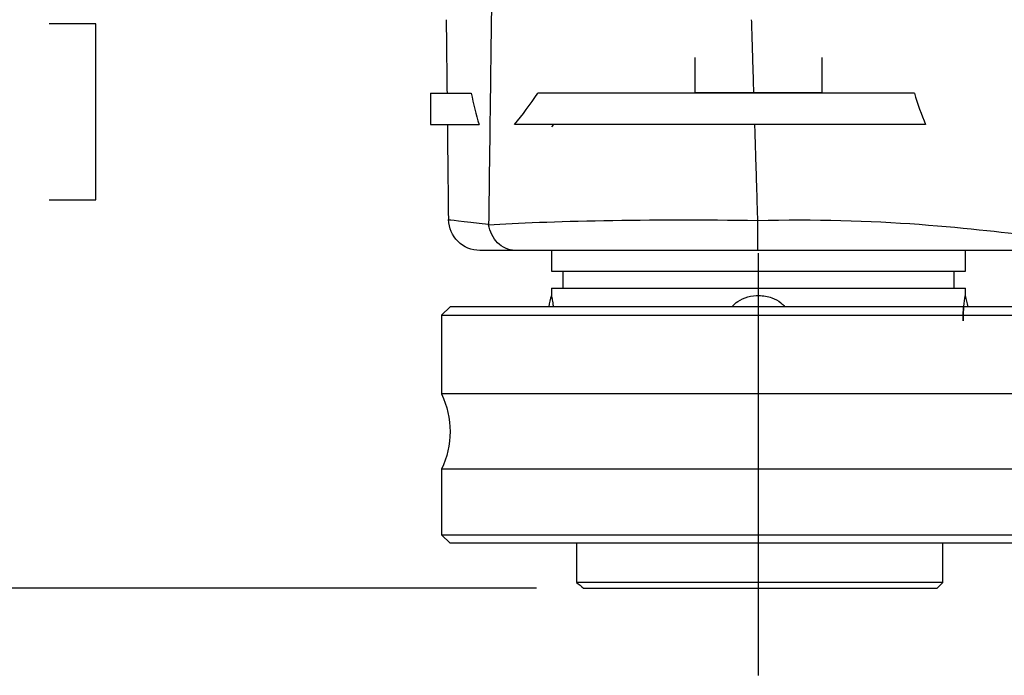
# Model space of a CAD drawing. Extents: x 0.3 to 16.7, y 0.3 to 10.7.
# Drawn here: x 2.6 to 3.9, y 7.8 to 8.7 of the extents above; entities that cross this region are included whole.
import ezdxf

# ---------------------------------------------------------------- set-up
doc = ezdxf.new("R2010")
doc.units = 0
doc.header["$MEASUREMENT"] = 0
doc.linetypes.add('CENTER', pattern=[2, 1.25, -0.25, 0.25, -0.25])
doc.layers.add('dim&text', color=2, linetype='Continuous')
doc.layers.add('geom', color=31, linetype='Continuous')

msp = doc.modelspace()

# ---------------------------------------------------------------- linework, layer by layer
at = {"layer": 'dim&text', "color": 7, "linetype": 'Continuous'}
for p, q in [((2.6659, 8.7123), (2.6034, 8.7123)), ((2.6659, 8.4779), (2.6659, 8.7123)), ((2.6034, 8.4779), (2.6659, 8.4779)), ((3.2525, 7.9603), (1.6246, 7.9603))]:
    msp.add_line(p, q, dxfattribs=at)
at = {"layer": 'dim&text', "color": 7, "linetype": 'Continuous', "lineweight": 0}
for p, q in [((2.6034, 8.7123), (2.6659, 8.7123)), ((2.6659, 8.7123), (2.6659, 8.4779)), ((2.6659, 8.4779), (2.6034, 8.4779)), ((1.6246, 7.9603), (3.2525, 7.9603))]:
    msp.add_line(p, q, dxfattribs=at)
at = {"layer": 'geom', "color": 7, "linetype": 'Continuous'}
for p, q in [((3.4637, 8.62), (3.4637, 8.6675)), ((3.6325, 8.6675), (3.6325, 8.62)), ((3.1112, 8.62), (3.1112, 8.5781)), ((3.1112, 8.62), (3.1656, 8.62)), ((3.7558, 8.62), (3.2542, 8.62)), ((3.3284, 8.621), (3.3284, 8.62)), ((3.4637, 8.621), (3.51, 8.621)), ((3.51, 8.621), (3.51, 8.62)), ((3.51, 8.621), (3.5863, 8.621)), ((3.5863, 8.621), (3.5863, 8.62)), ((3.5863, 8.621), (3.6325, 8.621)), ((3.1112, 8.5781), (3.176, 8.5781)), ((3.7708, 8.5781), (3.2232, 8.5781)), ((3.2753, 8.5781), (3.2725, 8.5753)), ((3.2725, 8.4103), (3.2725, 8.3825)), ((3.8237, 8.3825), (3.8237, 8.4103)), ((3.2725, 8.3825), (3.8237, 8.3825)), ((3.2875, 8.3825), (3.2875, 8.36)), ((3.8087, 8.36), (3.8087, 8.3825)), ((3.2725, 8.36), (3.2725, 8.3502)), ((3.2725, 8.36), (3.8237, 8.36)), ((3.8237, 8.3502), (3.8237, 8.36)), ((3.1375, 8.3353), (3.1262, 8.324)), ((3.5481, 8.3353), (3.1375, 8.3353)), ((3.9587, 8.3353), (3.5481, 8.3353)), ((3.1262, 8.324), (3.5481, 8.324)), ((3.1262, 8.324), (3.1262, 8.219)), ((3.5481, 8.324), (3.97, 8.324)), ((3.97, 8.219), (3.1262, 8.219)), ((3.97, 8.1186), (3.1262, 8.1186)), ((3.1262, 8.1186), (3.1262, 8.0315)), ((3.1262, 8.0315), (3.97, 8.0315)), ((3.1262, 8.0315), (3.1375, 8.0203)), ((3.9587, 8.0203), (3.1375, 8.0203)), ((3.306, 8.0203), (3.306, 7.9678)), ((3.7937, 7.9678), (3.7937, 8.0203)), ((3.7937, 7.9678), (3.306, 7.9678)), ((3.315, 7.9603), (3.7862, 7.9603)), ((3.7862, 7.9603), (3.7937, 7.9678))]:
    msp.add_line(p, q, dxfattribs=at)
at = {"layer": 'geom', "color": 7, "linetype": 'CENTER'}
msp.add_line((3.5481, 7.844), (3.5481, 8.4065), dxfattribs=at)
at = {"layer": 'geom', "color": 7, "linetype": 'Continuous', "extrusion": (-0.000134028, 0, -1)}
msp.add_arc((-3.1774, 8.4522, -0.0001), 0.0419, 270.0002, 359.0614, dxfattribs=at)
at = {"layer": 'geom', "color": 7, "linetype": 'Continuous'}
for centre, start, end in [((3.3709, 8.3188), 162.308, 170.8424), ((3.7253, 8.3188), 9.1572, 17.6883)]:
    msp.add_arc(centre, 0.1033, start, end, dxfattribs=at)
at = {"layer": 'geom', "color": 7, "linetype": 'Continuous', "extrusion": (0, 0, -1)}
msp.add_arc((-3.0197, 8.1688), 0.1177, 154.7505, 205.2495, dxfattribs=at)
at = {"layer": 'geom', "color": 7, "linetype": 'Continuous'}
for points, weights in [([(3.1933, 8.7933), (3.1888, 8.4455)], [0.965915592687, 0.598080592624]), ([(3.5386, 8.7179), (3.5416, 8.62)], [0.817038195257, 0.725863177885]), ([(3.5429, 8.5781), (3.5469, 8.4503)], [0.692733085988, 0.608185791893])]:
    msp.add_rational_spline(points, weights, degree=1, dxfattribs=at)
for points, knots in [([(3.1323, 8.7179), (3.1324, 8.7079), (3.1327, 8.6815), (3.1331, 8.6489), (3.1333, 8.6263), (3.1334, 8.62)], [0, 0, 0, 0, 0.305695, 0.809005, 1, 1, 1, 1]), ([(3.1888, 8.4446), (3.2268, 8.4469), (3.2799, 8.4491), (3.4048, 8.4513), (3.4755, 8.4515), (3.5469, 8.4503)], [0, 0, 0, 0, 0.5, 0.5, 1, 1, 1, 1]), ([(3.2245, 8.4103), (3.2242, 8.4103), (3.2239, 8.4103), (3.2236, 8.4103), (3.2194, 8.4104), (3.2151, 8.4114), (3.2112, 8.4132), (3.2074, 8.4149), (3.2038, 8.4174), (3.2008, 8.4205), (3.1977, 8.4236), (3.1951, 8.4273), (3.193, 8.4314), (3.191, 8.4354), (3.1896, 8.44), (3.1888, 8.4446)], [0, 0, 0, 0, 0.01845, 0.01845, 0.01845, 0.271258, 0.271258, 0.271258, 0.514235, 0.514235, 0.514235, 0.757114, 0.757114, 0.757114, 1, 1, 1, 1]), ([(3.5469, 8.4503), (3.5469, 8.4456), (3.5469, 8.4409), (3.5469, 8.4365), (3.5469, 8.4321), (3.5469, 8.428), (3.5468, 8.4245), (3.5468, 8.421), (3.5468, 8.418), (3.5468, 8.4157), (3.5468, 8.4134), (3.5468, 8.4117), (3.5468, 8.4109), (3.5468, 8.4106), (3.5468, 8.4104), (3.5468, 8.4103), (3.5468, 8.4103), (3.5468, 8.4103), (3.5468, 8.4103)], [0, 0, 0, 0, 0.221492, 0.221492, 0.221492, 0.442981, 0.442981, 0.442981, 0.664496, 0.664496, 0.664496, 0.886064, 0.886064, 0.886064, 0.978106, 0.978106, 0.978106, 1, 1, 1, 1]), ([(3.5469, 8.4503), (3.6219, 8.4523), (3.6963, 8.45), (3.8281, 8.4403), (3.8835, 8.4335), (3.92, 8.429)], [0, 0, 0, 0, 0.5, 0.5, 1, 1, 1, 1]), ([(3.2245, 8.4103), (3.1928, 8.4103), (3.1772, 8.4103), (3.1771, 8.4103), (3.1771, 8.4103), (3.1771, 8.4103)], [0, 0, 0, 0, 0.998106, 0.998106, 1, 1, 1, 1]), ([(3.8897, 8.4103), (3.8538, 8.4103), (3.8022, 8.4103), (3.6823, 8.4103), (3.6149, 8.4103), (3.5468, 8.4103)], [0, 0, 0, 0, 0.5, 0.5, 1, 1, 1, 1]), ([(3.2725, 8.3503), (3.2725, 8.3503), (3.2725, 8.3503), (3.2725, 8.3503), (3.2725, 8.3502), (3.2727, 8.3492), (3.2731, 8.3472), (3.2734, 8.3456), (3.2737, 8.3434), (3.2741, 8.3405), (3.2743, 8.3391), (3.2745, 8.3374), (3.2747, 8.3355)], [0, 0, 0, 0, 0.019554, 0.019554, 0.019554, 0.467598, 0.467598, 0.467598, 0.818026, 0.818026, 0.818026, 1, 1, 1, 1]), ([(3.5131, 8.3354), (3.5153, 8.3381), (3.5179, 8.3404), (3.5207, 8.3423), (3.5247, 8.345), (3.5293, 8.3471), (3.534, 8.3484), (3.5388, 8.3497), (3.5439, 8.3503), (3.5488, 8.3503), (3.5547, 8.3502), (3.5606, 8.3492), (3.566, 8.3472), (3.5703, 8.3456), (3.5744, 8.3434), (3.5779, 8.3405), (3.5798, 8.3391), (3.5815, 8.3374), (3.583, 8.3355)], [0, 0, 0, 0, 0.130665, 0.130665, 0.130665, 0.318962, 0.318962, 0.318962, 0.510134, 0.510134, 0.510134, 0.73399, 0.73399, 0.73399, 0.909074, 0.909074, 0.909074, 1, 1, 1, 1]), ([(3.8207, 8.3165), (3.8206, 8.3197), (3.8207, 8.323), (3.8208, 8.326), (3.821, 8.329), (3.8212, 8.3319), (3.8214, 8.3345), (3.8217, 8.3375), (3.8221, 8.3401), (3.8224, 8.3423), (3.8228, 8.345), (3.8231, 8.3471), (3.8234, 8.3484), (3.8236, 8.3497), (3.8237, 8.3503), (3.8237, 8.3503)], [0, 0, 0, 0, 0.16057, 0.16057, 0.16057, 0.320067, 0.320067, 0.320067, 0.51188, 0.51188, 0.51188, 0.75951, 0.75951, 0.75951, 1, 1, 1, 1]), ([(3.8215, 8.3354), (3.8214, 8.3345), (3.8213, 8.3336), (3.8213, 8.3327), (3.821, 8.3302), (3.8209, 8.3275), (3.8208, 8.3246), (3.8207, 8.322), (3.8206, 8.3192), (3.8207, 8.3165)], [0, 0, 0, 0, 0.164924, 0.164924, 0.164924, 0.600364, 0.600364, 0.600364, 1, 1, 1, 1])]:
    msp.add_open_spline(points, degree=3, knots=knots, dxfattribs=at)
for points, degree in [([(3.1656, 8.62), (3.1684, 8.6056), (3.1718, 8.5915), (3.176, 8.5781)], 3), ([(3.2232, 8.5781), (3.2338, 8.5907), (3.2443, 8.6049), (3.2542, 8.62)], 3), ([(3.7558, 8.62), (3.7601, 8.6057), (3.765, 8.5916), (3.7708, 8.5781)], 3), ([(3.1338, 8.5781), (3.1345, 8.5149), (3.1352, 8.4517)], 2), ([(3.1351, 8.4514), (3.1352, 8.4514), (3.153, 8.4495), (3.1888, 8.4455)], 3), ([(3.1888, 8.4455), (3.1888, 8.4452), (3.1888, 8.4449), (3.1888, 8.4446)], 3), ([(3.5469, 8.4503), (3.5469, 8.4503), (3.5469, 8.4503), (3.5469, 8.4503)], 3), ([(3.5468, 8.4103), (3.4178, 8.4103), (3.2939, 8.4103), (3.2245, 8.4103)], 3), ([(3.306, 7.9678), (3.309, 7.9653), (3.312, 7.9628), (3.315, 7.9603)], 3)]:
    msp.add_open_spline(points, degree=degree, dxfattribs=at)

doc.saveas('drawing.dxf')
